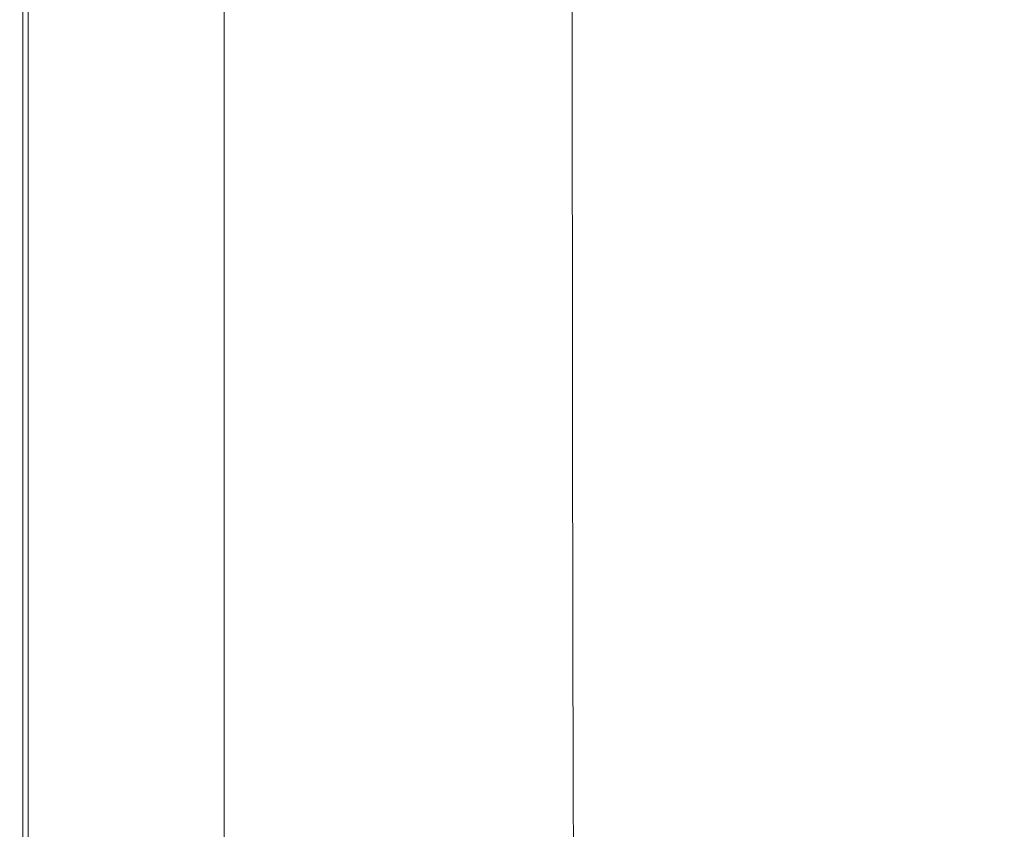
# Model space of a CAD drawing. Extents: x -791 to 909, y -667 to 33.
# Drawn here: x -791 to -667, y -535 to -433 of the extents above; entities that cross this region are included whole.
import ezdxf

# ---------------------------------------------------------------- set-up
doc = ezdxf.new("R2010")
doc.units = 0
doc.header["$LTSCALE"] = 500
doc.header["$MEASUREMENT"] = 0
doc.layers.add('BESCO_AKRYL', color=7, linetype='Continuous')

msp = doc.modelspace()

# ---------------------------------------------------------------- linework, layer by layer
at = {"layer": 'BESCO_AKRYL', "lineweight": 0}
for points, invisible_edges in [([(-666.31, -398.81, 395.1), (-685.86, -402.37, 463.05), (-685.8, -473.69, 463.05), (-666.26, -467.15, 395.1)], 15), ([(-685.86, -402.37, 463.05), (-702.33, -405.35, 520.02), (-702.28, -479.15, 520.02), (-685.8, -473.69, 463.05)], 15), ([(-771.61, -406.21, 570.11), (-765.15, -405.42, 570.11), (-765.15, -479.27, 570.11), (-771.61, -480.73, 570.11)], 13), ([(-712.71, -407.17, 554.87), (-712.65, -482.49, 554.87), (-702.28, -479.15, 520.02), (-702.33, -405.35, 520.02)], 15), ([(-777.67, -406.95, 570.14), (-777.67, -482.09, 570.14), (-782.92, -483.27, 570.24), (-782.92, -407.59, 570.24)], 15), ([(-777.67, -406.95, 570.14), (-771.61, -406.21, 570.11), (-771.61, -480.73, 570.11), (-777.67, -482.09, 570.14)], 15), ([(-789.38, -408.38, 570.74), (-786.96, -408.08, 570.43), (-786.96, -484.17, 570.43), (-789.38, -484.72, 570.74)], 15), ([(-782.92, -407.59, 570.24), (-782.92, -483.27, 570.24), (-786.96, -484.17, 570.43), (-786.96, -408.08, 570.43)], 15), ([(-718.49, -408.11, 573.03), (-721.17, -408.47, 579.92), (-721.11, -484.88, 579.92), (-718.43, -484.23, 573.03)], 13), ([(-718.49, -408.11, 573.03), (-718.43, -484.23, 573.03), (-712.65, -482.49, 554.87), (-712.71, -407.17, 554.87)], 15), ([(-790.6, -408.53, 571.54), (-790.6, -484.99, 571.54), (-791, -485.08, 573.19), (-791, -408.58, 573.19)], 14), ([(-791, -408.58, 573.19), (-791, -485.08, 573.19), (-791, -485.08, 579.3), (-791, -408.58, 579.3)], 15), ([(-790.73, -408.58, 581.66), (-791, -408.58, 579.3), (-791, -485.08, 579.3), (-790.73, -485.08, 581.66)], 15), ([(-790.73, -408.58, 581.66), (-790.73, -485.08, 581.66), (-789.93, -485.08, 583.17), (-789.93, -408.58, 583.17)], 11), ([(-790.6, -408.53, 571.54), (-789.38, -408.38, 570.74), (-789.38, -484.72, 570.74), (-790.6, -484.99, 571.54)], 15), ([(-789.93, -408.58, 583.17), (-789.93, -485.08, 583.17), (-788.34, -485.08, 584.07), (-788.34, -408.58, 584.07)], 15), ([(-785.67, -408.58, 584.59), (-788.34, -408.58, 584.07), (-788.34, -485.08, 584.07), (-785.67, -485.08, 584.59)], 15), ([(-781.73, -408.58, 584.8), (-785.67, -408.58, 584.59), (-785.67, -485.08, 584.59), (-781.72, -485.08, 584.8)], 15), ([(-781.73, -408.58, 584.8), (-781.72, -485.08, 584.8), (-776.27, -485.08, 584.73), (-776.28, -408.58, 584.73)], 15), ([(-776.28, -408.58, 584.73), (-776.27, -485.08, 584.73), (-769.1, -485.08, 584.46), (-769.11, -408.58, 584.46)], 15), ([(-760.01, -408.58, 584.02), (-769.11, -408.58, 584.46), (-769.1, -485.08, 584.46), (-759.99, -485.08, 584.02)], 15), ([(-750.15, -408.58, 583.51), (-760.01, -408.58, 584.02), (-759.99, -485.08, 584.02), (-750.12, -485.08, 583.51)], 15), ([(-750.15, -408.58, 583.51), (-750.12, -485.08, 583.51), (-740.68, -485.08, 582.99), (-740.71, -408.58, 582.99)], 15), ([(-740.71, -408.58, 582.99), (-740.68, -485.08, 582.99), (-732.84, -485.08, 582.56), (-732.89, -408.58, 582.56)], 15), ([(-727.85, -408.58, 582.28), (-732.89, -408.58, 582.56), (-732.84, -485.08, 582.56), (-727.8, -485.08, 582.28)], 15), ([(-724.88, -408.57, 582.02), (-727.85, -408.58, 582.28), (-727.8, -485.08, 582.28), (-724.82, -485.07, 582.02)], 15), ([(-724.88, -408.57, 582.02), (-724.82, -485.07, 582.02), (-723.2, -485.04, 581.64), (-723.26, -408.56, 581.64)], 15), ([(-723.26, -408.56, 581.64), (-723.2, -485.04, 581.64), (-722.2, -484.98, 580.99), (-722.26, -408.53, 580.99)], 15), ([(-721.17, -408.47, 579.92), (-722.26, -408.53, 580.99), (-722.2, -484.98, 580.99), (-721.11, -484.88, 579.92)], 15), ([(-666.18, -508.55, 395.1), (-666.26, -467.15, 395.1), (-685.8, -473.69, 463.05), (-685.71, -516.89, 463.05)], 15), ([(-685.71, -516.89, 463.05), (-685.8, -473.69, 463.05), (-702.28, -479.15, 520.02), (-702.18, -523.86, 520.02)], 15), ([(-712.56, -528.12, 554.87), (-702.18, -523.86, 520.02), (-702.28, -479.15, 520.02), (-712.65, -482.49, 554.87)], 15), ([(-771.61, -525.87, 570.11), (-771.61, -480.73, 570.11), (-765.15, -479.27, 570.11), (-765.15, -524.02, 570.11)], 11), ([(-777.67, -527.6, 570.14), (-777.67, -482.09, 570.14), (-771.61, -480.73, 570.11), (-771.61, -525.87, 570.11)], 15), ([(-777.67, -527.6, 570.14), (-782.92, -529.11, 570.24), (-782.92, -483.27, 570.24), (-777.67, -482.09, 570.14)], 15), ([(-718.34, -530.34, 573.03), (-712.56, -528.12, 554.87), (-712.65, -482.49, 554.87), (-718.43, -484.23, 573.03)], 15), ([(-782.92, -529.11, 570.24), (-786.96, -530.27, 570.43), (-786.96, -484.17, 570.43), (-782.92, -483.27, 570.24)], 15), ([(-790.6, -531.31, 571.54), (-791, -531.42, 573.19), (-791, -485.08, 573.19), (-790.6, -484.99, 571.54)], 15), ([(-790.73, -531.42, 581.66), (-790.73, -485.08, 581.66), (-791, -485.08, 579.3), (-791, -531.42, 579.3)], 15), ([(-791, -531.42, 573.19), (-791, -531.42, 579.3), (-791, -485.08, 579.3), (-791, -485.08, 573.19)], 15), ([(-790.73, -531.42, 581.66), (-789.93, -531.42, 583.17), (-789.93, -485.08, 583.17), (-790.73, -485.08, 581.66)], 13), ([(-790.6, -531.31, 571.54), (-790.6, -484.99, 571.54), (-789.38, -484.72, 570.74), (-789.38, -530.96, 570.74)], 14), ([(-789.93, -531.42, 583.17), (-788.34, -531.42, 584.07), (-788.34, -485.08, 584.07), (-789.93, -485.08, 583.17)], 15), ([(-789.38, -530.96, 570.74), (-789.38, -484.72, 570.74), (-786.96, -484.17, 570.43), (-786.96, -530.27, 570.43)], 15), ([(-785.67, -531.42, 584.59), (-785.67, -485.08, 584.59), (-788.34, -485.08, 584.07), (-788.34, -531.42, 584.07)], 15), ([(-781.72, -531.42, 584.8), (-781.72, -485.08, 584.8), (-785.67, -485.08, 584.59), (-785.67, -531.42, 584.59)], 15), ([(-781.72, -531.42, 584.8), (-776.27, -531.42, 584.73), (-776.27, -485.08, 584.73), (-781.72, -485.08, 584.8)], 15), ([(-776.27, -531.42, 584.73), (-769.09, -531.42, 584.46), (-769.1, -485.08, 584.46), (-776.27, -485.08, 584.73)], 15), ([(-759.96, -531.42, 584.02), (-759.99, -485.08, 584.02), (-769.1, -485.08, 584.46), (-769.09, -531.42, 584.46)], 15), ([(-750.07, -531.42, 583.51), (-750.12, -485.08, 583.51), (-759.99, -485.08, 584.02), (-759.96, -531.42, 584.02)], 15), ([(-750.07, -531.42, 583.51), (-740.61, -531.42, 582.99), (-740.68, -485.08, 582.99), (-750.12, -485.08, 583.51)], 15), ([(-740.61, -531.42, 582.99), (-732.76, -531.42, 582.56), (-732.84, -485.08, 582.56), (-740.68, -485.08, 582.99)], 15), ([(-727.71, -531.42, 582.28), (-727.8, -485.08, 582.28), (-732.84, -485.08, 582.56), (-732.76, -531.42, 582.56)], 15), ([(-724.73, -531.41, 582.02), (-724.82, -485.07, 582.02), (-727.8, -485.08, 582.28), (-727.71, -531.42, 582.28)], 15), ([(-724.73, -531.41, 582.02), (-723.1, -531.37, 581.64), (-723.2, -485.04, 581.64), (-724.82, -485.07, 582.02)], 15), ([(-723.1, -531.37, 581.64), (-722.11, -531.3, 580.99), (-722.2, -484.98, 580.99), (-723.2, -485.04, 581.64)], 15), ([(-721.02, -531.17, 579.92), (-721.11, -484.88, 579.92), (-722.2, -484.98, 580.99), (-722.11, -531.3, 580.99)], 15), ([(-718.34, -530.34, 573.03), (-718.43, -484.23, 573.03), (-721.11, -484.88, 579.92), (-721.02, -531.17, 579.92)], 11), ([(-666.06, -529.75, 395.1), (-666.18, -508.55, 395.1), (-685.71, -516.89, 463.05), (-685.59, -539.01, 463.05)], 15), ([(-685.59, -539.01, 463.05), (-685.71, -516.89, 463.05), (-702.18, -523.86, 520.02), (-702.05, -546.75, 520.02)], 15), ([(-712.42, -551.48, 554.87), (-702.05, -546.75, 520.02), (-702.18, -523.86, 520.02), (-712.56, -528.12, 554.87)], 15), ([(-771.61, -548.98, 570.11), (-771.61, -525.87, 570.11), (-765.15, -524.02, 570.11), (-765.15, -546.92, 570.11)], 11), ([(-777.67, -550.91, 570.14), (-777.67, -527.6, 570.14), (-771.61, -525.87, 570.11), (-771.61, -548.98, 570.11)], 15), ([(-777.67, -550.91, 570.14), (-782.92, -552.58, 570.24), (-782.92, -529.11, 570.24), (-777.67, -527.6, 570.14)], 15), ([(-718.2, -553.94, 573.03), (-712.42, -551.48, 554.87), (-712.56, -528.12, 554.87), (-718.34, -530.34, 573.03)], 15), ([(-782.92, -552.58, 570.24), (-786.96, -553.86, 570.43), (-786.96, -530.27, 570.43), (-782.92, -529.11, 570.24)], 15), ([(-666.06, -529.75, 395.1), (-685.59, -539.01, 463.05), (-685.43, -547.07, 463.05), (-665.92, -537.48, 395.1)], 15), ([(-790.6, -555.02, 571.54), (-791, -555.15, 573.19), (-791, -531.42, 573.19), (-790.6, -531.31, 571.54)], 15), ([(-790.73, -555.15, 581.66), (-790.73, -531.42, 581.66), (-791, -531.42, 579.3), (-791, -555.15, 579.3)], 15), ([(-791, -555.15, 573.19), (-791, -555.15, 579.3), (-791, -531.42, 579.3), (-791, -531.42, 573.19)], 15), ([(-790.73, -555.15, 581.66), (-789.93, -555.15, 583.17), (-789.93, -531.42, 583.17), (-790.73, -531.42, 581.66)], 13), ([(-790.6, -555.02, 571.54), (-790.6, -531.31, 571.54), (-789.38, -530.96, 570.74), (-789.38, -554.64, 570.74)], 14), ([(-789.93, -555.15, 583.17), (-788.34, -555.15, 584.07), (-788.34, -531.42, 584.07), (-789.93, -531.42, 583.17)], 15), ([(-789.38, -554.64, 570.74), (-789.38, -530.96, 570.74), (-786.96, -530.27, 570.43), (-786.96, -553.86, 570.43)], 15), ([(-785.67, -555.15, 584.59), (-785.67, -531.42, 584.59), (-788.34, -531.42, 584.07), (-788.34, -555.15, 584.07)], 15), ([(-781.72, -555.15, 584.8), (-781.72, -531.42, 584.8), (-785.67, -531.42, 584.59), (-785.67, -555.15, 584.59)], 15), ([(-781.72, -555.15, 584.8), (-776.26, -555.15, 584.73), (-776.27, -531.42, 584.73), (-781.72, -531.42, 584.8)], 15), ([(-776.26, -555.15, 584.73), (-769.07, -555.15, 584.46), (-769.09, -531.42, 584.46), (-776.27, -531.42, 584.73)], 15), ([(-759.92, -555.15, 584.02), (-759.96, -531.42, 584.02), (-769.09, -531.42, 584.46), (-769.07, -555.15, 584.46)], 15), ([(-750.01, -555.15, 583.51), (-750.07, -531.42, 583.51), (-759.96, -531.42, 584.02), (-759.92, -555.15, 584.02)], 15), ([(-750.01, -555.15, 583.51), (-740.52, -555.15, 582.99), (-740.61, -531.42, 582.99), (-750.07, -531.42, 583.51)], 15), ([(-740.52, -555.15, 582.99), (-732.65, -555.15, 582.56), (-732.76, -531.42, 582.56), (-740.61, -531.42, 582.99)], 15), ([(-727.58, -555.15, 582.28), (-727.71, -531.42, 582.28), (-732.76, -531.42, 582.56), (-732.65, -555.15, 582.56)], 15), ([(-724.6, -555.14, 582.02), (-724.73, -531.41, 582.02), (-727.71, -531.42, 582.28), (-727.58, -555.15, 582.28)], 15), ([(-724.6, -555.14, 582.02), (-722.97, -555.09, 581.64), (-723.1, -531.37, 581.64), (-724.73, -531.41, 582.02)], 15), ([(-722.97, -555.09, 581.64), (-721.97, -555.01, 580.99), (-722.11, -531.3, 580.99), (-723.1, -531.37, 581.64)], 15), ([(-720.88, -554.87, 579.92), (-721.02, -531.17, 579.92), (-722.11, -531.3, 580.99), (-721.97, -555.01, 580.99)], 15), ([(-718.2, -553.94, 573.03), (-718.34, -530.34, 573.03), (-721.02, -531.17, 579.92), (-720.88, -554.87, 579.92)], 11)]:
    msp.add_3dface(points, dxfattribs=dict(at, invisible_edges=invisible_edges))

doc.saveas('drawing.dxf')
